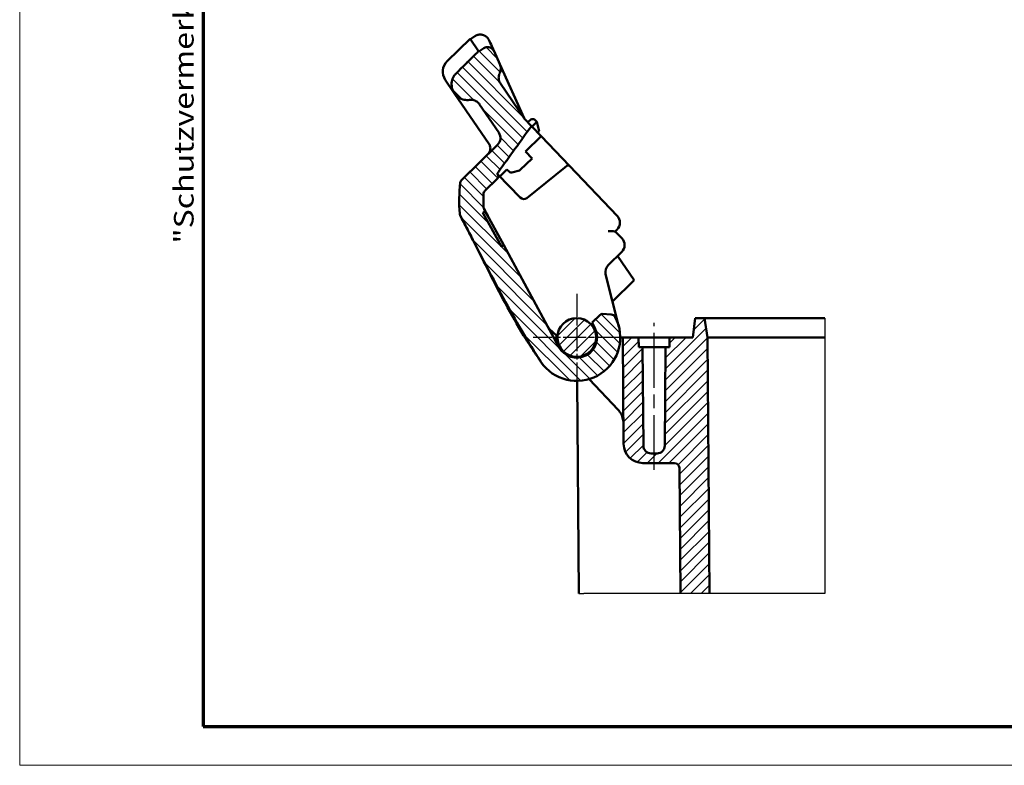
# Model space of a CAD drawing. Units: millimetres. Extents: x 1 to 209, y 1 to 296.
# Drawn here: x 1 to 103, y 1 to 78 of the extents above; entities that cross this region are included whole.
import ezdxf

# ---------------------------------------------------------------- set-up
doc = ezdxf.new("R2010")
doc.units = ezdxf.units.MM
doc.linetypes.add('CHAIN', pattern=[0.35429999999999995, 0.2362, -0.0295, 0.0591, -0.0295])
doc.linetypes.add('DASH_DOT', pattern=[0.37, 0.24, -0.06, 0.01, -0.06])
doc.layers.get('0').update_dxf_attribs({"lineweight": 25})
for name, color, linetype, lineweight in [('Mittellinie (ISO)', 1, 'DASH_DOT', 25), ('Mittelpunktmarkierung (ISO)', 1, 'DASH_DOT', 25), ('Rahmen (ISO)', 7, 'Continuous', 70), ('Schraffur (ISO)', 1, 'Continuous', 18), ('Sichtbar (ISO)', 7, 'Continuous', 50), ('Sichtbar schmal (ISO)', 1, 'Continuous', 25)]:
    doc.layers.add(name, color=color, linetype=linetype, lineweight=lineweight)
doc.styles.add('Notiztext (DIN)', font='isocpeur.ttf', dxfattribs={"width": 1.100000023841857})

# ---------------------------------------------------------------- blocks, each defined once
blk = doc.blocks.new('Ränder Bopla-A4-Rahmen')
at = {"color": 1, "linetype": 'Continuous', "lineweight": 18}
for p, q in [((1, 296), (1, 1.000000000000014)), ((1, 1.000000000000014), (209, 0.9999999999999964))]:
    blk.add_line(p, q, dxfattribs=at)
at = {"color": 3, "linetype": 'Continuous', "lineweight": 70}
for p, q in [((20, 292), (20, 5)), ((20, 5), (205, 5))]:
    blk.add_line(p, q, dxfattribs=at)
at = {"layer": 'Rahmen (ISO)', "color": 1, "insert": (18.999999999987, 55), "char_height": 2.029999941587448, "width": 162.8730503766818, "attachment_point": 7, "rotation": 90.00000000000001, "style": 'Notiztext (DIN)'}
blk.add_mtext('\\fISOCPEUR|b0|i0;\\W1.20;\\H2.0300;"Schutzvermerk nach DIN ISO 16016 beachten" \\fISOCPEUR|b0|i1;\\W1.20;\\H2.0300;"Please pay attention to copyright note DIN ISO 16016"', dxfattribs=at)

msp = doc.modelspace()

# ---------------------------------------------------------------- hatches: boundary and pattern name
at = {"layer": 'Schraffur (ISO)'}
h = msp.add_hatch(dxfattribs=at)
h.set_pattern_fill('ANSI31', color=256, scale=6.349999999999999, angle=90.00021045915, style=0)
h.set_pattern_definition([(135.0002104591499, (0, 0), (-0.5612639459178697, -0.5612680692082016), [])])
edge = h.paths.add_edge_path()
edge.add_spline(control_points=[(46.64807064997133, 57.79204149768978), (48.01017701252661, 55.28040299703409), (49.20477248386696, 52.85529334042049), (51.85563115338779, 47.85890757220108), (53.06297228641411, 45.73597788428196), (54.4858272064587, 43.49205853261493)], knot_values=[-1.739845943267486, -1.739845943267486, -1.739845943267486, -1.739845943267486, -0.8772222038564423, -0.8772222038564423, -0.0680430465750592, -0.0680430465750592, -0.0680430465750592, -0.0680430465750592], degree=3, periodic=0)
edge.add_spline(control_points=[(54.4858272064587, 43.49205853261493), (54.60003299392193, 43.31194981390375), (54.71521811788196, 43.1317011158098), (54.88363479764926, 42.87014884831421), (54.93726483744034, 42.78713707446772), (54.99085031368233, 42.70409652738272)], knot_values=[-0.1451947001429206, -0.1451947001429206, -0.1451947001429206, -0.1451947001429206, -0.081517898787115, -0.081517898787115, -0.0518692534575027, -0.0518692534575027, -0.0518692534575027, -0.0518692534575027], degree=3, periodic=0)
edge.add_spline(control_points=[(54.99085031368233, 42.70409652738269), (55.0231593555743, 42.65402772697889), (55.05695270901426, 42.60493246659897), (55.12742670785165, 42.50880793019319), (55.16409242423941, 42.46180048607458), (55.20213372874277, 42.41591632980021)], knot_values=[-0.0357573208160172, -0.0357573208160172, -0.0357573208160172, -0.0357573208160172, -0.0178808472416593, -0.0178808472416593, 0, 0, 0, 0], degree=3, periodic=0)
edge.add_ellipse((58.66637734836749, 45.28802638059729), major_axis=(-3.464243619624714, -2.872110050797073), ratio=1, start_angle=0, end_angle=168.1885653470781)
edge.add_ellipse((62.20307947403289, 47.15664567684611), major_axis=(0.4420877657082046, 0.2335774120311507), ratio=1, start_angle=0, end_angle=58.18454346840798)
edge.add_line((62.23765901053973, 47.65544849926697), (61.30839074602029, 47.71987007916426))
edge.add_ellipse((61.28764302411617, 47.42058838571181), major_axis=(0.0207477219041091, 0.2992816934524502), ratio=1, start_angle=5.089e-13, end_angle=48.1895432920788)
edge.add_line((61.07840396716762, 47.63557447141796), (60.25559723560648, 46.8347630886847))
edge.add_line((60.25559723560648, 46.8347630886847), (60.56217917549844, 46.19131782428913))
edge.add_ellipse((58.66637734836749, 45.28802638059726), major_axis=(1.89580182713096, 0.9032914436918691), ratio=1, start_angle=182.9999999999994, end_angle=360.00000000000006, ccw=False)
edge.add_line((56.82044827322449, 44.28675426496547), (51.10316493090089, 54.82704534834036))
edge.add_line((51.10316493090089, 54.82704534834036), (50.85602902480635, 54.6916086269886))
edge.add_line((50.85602902480636, 54.6916086269886), (48.93367442676967, 58.19939322690451))
edge.add_line((48.93367442676967, 58.19939322690451), (49.19596215674427, 58.34313353060998))
edge.add_line((49.19596215674427, 58.34313353060998), (49.07183495737385, 58.5719724274061))
edge.add_line((49.07183495737385, 58.5719724274061), (49.06890076292661, 58.57038085646143))
edge.add_spline(control_points=[(49.06890076292662, 58.57038085646144), (49.05244279664149, 58.6016205955047), (49.03933843854511, 58.63451947006364), (49.01991569002206, 58.70383682119298), (49.01393623201577, 58.74012800742683), (49.01197907798024, 58.77674536639617)], knot_values=[-0.0215961211760631, -0.0215961211760631, -0.0215961211760631, -0.0215961211760631, -0.0110008876315807, -0.0110008876315807, 0, 0, 0, 0], degree=3, periodic=0)
edge.add_ellipse((61.49416240115336, 59.44390313393163), major_axis=(-12.48218332317311, -0.667157767535469), ratio=1, start_angle=353.80158248711314, end_angle=359.99999999999994, ccw=False)
edge.add_ellipse((49.51216614347708, 60.10099192634328), major_axis=(-0.4992498440696748, 0.0273786996838155), ratio=1, start_angle=317.362792532026, end_angle=360.00000000000176, ccw=False)
edge.add_line((49.16343438189617, 60.45930206918693), (50.47383929288312, 61.7346771098321))
edge.add_ellipse((50.26460023593451, 61.94966319553831), major_axis=(0.209239056948596, -0.2149860857061955), ratio=1, start_angle=0, end_angle=89.99999999999334)
edge.add_line((50.47958632164074, 62.15890225248688), (50.47083580991302, 62.16789310864778))
edge.add_spline(control_points=[(50.47083580978473, 62.1678931087796), (50.46361857520945, 62.17530857429351), (50.45759053959643, 62.18379597029637), (50.4483452362497, 62.20230793195032), (50.4451819639198, 62.21222209860208), (50.44159055782649, 62.2353115630124), (50.44211690780309, 62.24844705543688), (50.44817196186973, 62.27375679714775), (50.45363468391862, 62.28568971192931), (50.46123197581079, 62.29624031518908)], knot_values=[-0.0140142924087666, -0.0140142924087666, -0.0140142924087666, -0.0140142924087666, -0.0109101595130302, -0.0109101595130302, -0.0078070259235996, -0.0078070259235996, -0.0039003931329535, -0.0039003931329535, 0, 0, 0, 0], degree=3, periodic=0)
edge.add_line((50.46123197594453, 62.29624031505167), (53.96723043724587, 67.16498992679772))
edge.add_line((53.96723043724586, 67.16498992679772), (53.24488828480847, 67.92024801997044))
edge.add_line((53.24488828480847, 67.92024801997043), (50.76755056282248, 71.56227714062948))
edge.add_spline(control_points=[(50.7675505628228, 71.562277140629), (50.69718533741093, 71.66572375501566), (50.6444737901689, 71.78045477259614), (50.58025989976958, 72.02159532059349), (50.56892464186772, 72.14658610589802), (50.59120419745065, 72.399064043522), (50.62635513111922, 72.52432333666255), (50.68476145549102, 72.6393069084509)], knot_values=[-0.1134496663562917, -0.1134496663562917, -0.1134496663562917, -0.1134496663562917, -0.0759777050719517, -0.0759777050719517, -0.0386901388690291, -0.0386901388690291, 0, 0, 0, 0], degree=3, periodic=0)
edge.add_spline(control_points=[(50.68476145549006, 72.63930690845268), (50.70063136416138, 72.67054973707812), (50.71488840778018, 72.70264242315807), (50.77863020031083, 72.86850842993299), (50.80175532607545, 73.01094595628214), (50.79265538544222, 73.30073912293032), (50.75873164873486, 73.44604319644286), (50.69829515226953, 73.58037089559316)], knot_values=[-0.0975773259982269, -0.0975773259982269, -0.0975773259982269, -0.0975773259982269, -0.0870190324905574, -0.0870190324905574, -0.044189196391898, -0.044189196391898, 0, 0, 0, 0], degree=3, periodic=0)
edge.add_line((50.69829515226953, 73.58037089559316), (50.10090667002963, 74.9081417792712))
edge.add_spline(control_points=[(50.10090667003026, 74.90814177926983), (50.07290425059726, 74.97038067121542), (50.03653164538928, 75.0285892463857), (49.94508309555969, 75.13850354734313), (49.88895439138641, 75.18859078284936), (49.74846634124777, 75.28020003864357), (49.66164691855173, 75.31591925469267), (49.47936422545204, 75.35200698268869), (49.38568011119723, 75.35203715996364), (49.20715885129053, 75.31538198263613), (49.12410006718947, 75.28043354765907), (49.05017834274635, 75.23015139164927)], knot_values=[-0.1253509155628098, -0.1253509155628098, -0.1253509155628098, -0.1253509155628098, -0.1049069773932335, -0.1049069773932335, -0.0825210767996034, -0.0825210767996034, -0.0546606780643791, -0.0546606780643791, -0.0268205982443983, -0.0268205982443983, 0, 0, 0, 0], degree=3, periodic=0)
edge.add_line((49.05017834274635, 75.23015139164927), (48.51858979295005, 74.86856055221418))
edge.add_line((48.51858979295005, 74.86856055221416), (48.48893991735636, 74.91214997055542))
edge.add_spline(control_points=[(48.48893991735636, 74.91214997055542), (47.29873974520337, 73.732102848819), (46.13428988681769, 72.57667072521394)], knot_values=[0.1640261068723797, 0.1640261068723797, 0.1640261068723797, 0.4956346553450303, 0.4956346553450303, 0.4956346553450303], weights=[1.000077995196646, 1.000131047590495, 1.000079828404688], degree=2, periodic=0)
edge.add_spline(control_points=[(46.13428988681769, 72.57667072521394), (46.05561819577089, 72.49860828362473), (45.9859331705683, 72.41000173684493), (45.8300901461303, 72.16342135363443), (45.75060229250335, 71.94987374474712), (45.68999633651082, 71.57368426892411), (45.69834182942346, 71.34444952007874), (45.78391216287083, 70.96536576079201), (45.87888052845691, 70.7482695932147), (46.10301782907916, 70.41875675826796), (46.27360250216145, 70.24814585804008), (46.60209722649735, 70.02621726533602), (46.81739844244469, 69.93338794469142), (47.17822806904071, 69.85698373768744), (47.38359740200727, 69.85002445549365), (47.559066527433, 69.87836951001653)], knot_values=[0.0247931575060481, 0.0247931575060481, 0.0247931575060481, 0.0247931575060481, 0.0553377846802849, 0.0553377846802849, 0.1123031799521671, 0.1123031799521671, 0.1696498327152943, 0.1696498327152943, 0.2288896717379322, 0.2288896717379322, 0.289205097815741, 0.289205097815741, 0.3478203136089444, 0.3478203136089444, 0.39985411952384, 0.39985411952384, 0.39985411952384, 0.39985411952384], degree=3, periodic=0)
edge.add_spline(control_points=[(47.559066527433, 69.87836951001653), (47.67577526471689, 69.89722248779015), (47.81230526844371, 69.89258810040415), (48.05286248453789, 69.84158491523496), (48.19665565042819, 69.77932925162192), (48.41722397961053, 69.62999153690127), (48.53220459873171, 69.51452576673525), (48.60857785568193, 69.40224651494664)], knot_values=[0.0390972038303409, 0.0390972038303409, 0.0390972038303409, 0.0390972038303409, 0.0736957123920126, 0.0736957123920126, 0.112868600184988, 0.112868600184988, 0.1536062416035268, 0.1536062416035268, 0.1536062416035268, 0.1536062416035268], degree=3, periodic=0)
edge.add_line((48.60857785568193, 69.40224651494664), (50.58992950121687, 66.4893855322627))
edge.add_ellipse((49.76308301811997, 65.92695785389841), major_axis=(0.8268464830969131, 0.5624276783642949), ratio=1, start_angle=279.9999999999995, end_angle=360.00000000000017, ccw=False)
edge.add_line((50.46054654128186, 65.2103375682111), (46.75818120760178, 61.60694422136448))
edge.add_ellipse((47.1069129691828, 61.24863407852078), major_axis=(-0.3487317615810213, 0.3583101428436922), ratio=1, start_angle=0, end_angle=38.62633005397181)
edge.add_ellipse((61.49416240115079, 59.44390313393164), major_axis=(-14.88336148134624, 1.866963046126732), ratio=1, start_angle=0, end_angle=12.27913343071215)
edge.add_spline(control_points=[(46.55423068257557, 58.10284376002826), (46.55910615364015, 58.04852908446713), (46.56950570760318, 57.99485261892549), (46.60103028058419, 57.89044179943132), (46.62207334033354, 57.83997890227289), (46.64807065003898, 57.79204149755535)], knot_values=[-0.03271983561091, -0.03271983561091, -0.03271983561091, -0.03271983561091, -0.0163599186876843, -0.0163599186876843, 0, 0, 0, 0], degree=3, periodic=0)
h = msp.add_hatch(dxfattribs=at)
h.set_pattern_fill('ANSI31', color=256, scale=6.349999999999999, style=0)
h.set_pattern_definition([(45, (0, 0), (-0.5612660075668221, 0.5612660075668221), [])])
edge = h.paths.add_edge_path()
edge.add_ellipse((58.66637734836842, 45.28802638059818), major_axis=(2, -2e-16), ratio=1, start_angle=0, end_angle=360)
edge = h.paths.add_edge_path()
edge.add_line((72.41509308040504, 18.78802638059819), (69.39763934482353, 18.78802638059819))
edge.add_line((69.39763934482353, 18.78802638059819), (69.2841519858829, 31.79238964834738))
edge.add_ellipse((68.78417102435083, 31.7880263805982), major_axis=(-1.77e-14, 0.4999999999999894), ratio=1, start_angle=270.499999999997, end_angle=360)
edge.add_line((68.78417102435081, 32.28802638059819), (65.51244905083823, 32.2880263805982))
edge.add_ellipse((65.51244905083821, 34.28802638059818), major_axis=(-1.99992384612833, -0.0174530709967423), ratio=1, start_angle=0, end_angle=89.5000000000004, ccw=False)
edge.add_line((63.51252520470989, 34.27057330960145), (63.41637734836841, 45.28802638059819))
edge.add_line((63.41637734836841, 45.28802638059818), (65.06637734836842, 45.28802638059818))
edge.add_line((65.06637734836842, 45.28802638059818), (65.07510421615918, 44.28802638059819))
edge.add_line((65.07510421615918, 44.28802638059818), (65.46637734836843, 44.28802638059818))
edge.add_line((65.46637734836843, 44.28802638059818), (65.55545232409142, 34.0810451521995))
edge.add_ellipse((66.35542186254276, 34.0880263805982), major_axis=(-8.9e-15, -0.8000000000000095), ratio=1, start_angle=270.5000000000011, end_angle=360)
edge.add_line((66.35542186254276, 33.28802638059818), (66.9773328341941, 33.28802638059819))
edge.add_ellipse((66.97733283419409, 34.0880263805982), major_axis=(0.7999695384513487, -0.0069812283987059), ratio=1, start_angle=270.5000000000009, end_angle=360)
edge.add_line((67.77730237264544, 34.0810451521995), (67.86637734836843, 44.28802638059818))
edge.add_line((67.86637734836843, 44.2880263805982), (68.25765048057768, 44.2880263805982))
edge.add_line((68.25765048057767, 44.2880263805982), (68.26637734836842, 45.28802638059819))
edge.add_line((68.26637734836842, 45.28802638059818), (70.6663773483684, 45.28802638059818))
edge.add_line((70.66637734836841, 45.28802638059818), (70.92968234354322, 47.2880263805982))
edge.add_line((70.92968234354322, 47.28802638059819), (71.90274941454516, 47.2880263805982))
edge.add_line((71.90274941454516, 47.28802638059819), (72.18383108394994, 45.28802638059817))
edge.add_line((72.18383108394993, 45.28802638059817), (72.41509308040504, 18.78802638059818))

# ---------------------------------------------------------------- linework, layer by layer
at = {"layer": 'Mittellinie (ISO)', "linetype": 'CHAIN', "ltscale": 23.99096870422363}
msp.add_line((66.66637734836841, 31.5810451521995), (66.66637734836841, 46.78802638059818), dxfattribs=at)
at = {"layer": 'Mittelpunktmarkierung (ISO)', "linetype": 'CHAIN', "ltscale": 10.00076675415039}
for p, q in [((58.66637734836841, 49.78802638059819), (58.66637734836841, 40.78802638059818)), ((63.16637734836842, 45.28802638059818), (54.1663773483684, 45.28802638059818))]:
    msp.add_line(p, q, dxfattribs=at)
at = {"layer": 'Sichtbar (ISO)'}
for p, q in [((47.64873289269909, 76.14737051559109), (48.11399929551591, 76.46384849319227)), ((47.62061150878089, 76.18871283974593), (45.24804634573422, 73.87957131724129)), ((48.4889399173575, 74.91214997055573), (47.62061150878088, 76.18871283974593)), ((48.5185897929512, 74.86856055221445), (48.4889399173575, 74.9121499705557)), ((49.05017834274359, 75.23015139165508), (48.5185897929512, 74.86856055221445)), ((50.69829515227064, 73.58037089559348), (50.10090667003075, 74.90814177927147)), ((53.20899144529445, 68.0000332514261), (50.69829515227064, 73.58037089559348)), ((45.0539719058317, 71.96099937116388), (45.98994094555206, 70.58499541803143)), ((53.24488828480951, 67.92024801997087), (50.76755056282358, 71.56227714062983)), ((45.98994094555206, 70.58499541803143), (49.57953889902187, 65.30778990746632)), ((48.6085778556831, 69.40224651494704), (50.58992950121798, 66.48938553226316)), ((53.9672304372469, 67.16498992679816), (53.24488828480951, 67.92024801997086)), ((53.92654102366079, 67.82834946690551), (53.59049312114574, 67.55889454114951)), ((54.53414210001273, 67.59296370517986), (54.02854454675299, 67.10088183442961)), ((54.32919736803762, 67.80353751657043), (54.34902505684328, 67.78316523394264)), ((54.53414210001273, 67.59296370517986), (54.34902505684329, 67.78316523394265)), ((54.5343014765985, 67.59279995110435), (54.53414210001273, 67.59296370517986)), ((54.78001246302603, 66.62345681725093), (54.5343014765985, 67.59279995110435)), ((54.00618036060696, 67.12426511965948), (53.9672304372469, 67.16498992679816)), ((54.00618036060698, 67.1242651196595), (54.97291246649083, 66.11348062586383)), ((54.62730763015451, 66.47483410468527), (54.78001246302603, 66.62345681725093)), ((54.97291246649083, 66.11348062586382), (53.34032043563346, 64.52453120248025)), ((57.91433511748414, 63.03802219510749), (54.97291246649085, 66.11348062586383)), ((50.46054654128297, 65.21033756821157), (46.75818120760298, 61.60694422136504)), ((53.34032043563346, 64.52453120248025), (54.03778395879534, 63.80791091679293)), ((52.81656398467749, 62.61933671269125), (54.03778395879535, 63.80791091679293)), ((51.44127667856209, 62.67625286610122), (50.75923673231045, 62.0124452774093)), ((51.75060277217681, 62.40947440446849), (51.4412766785621, 62.67625286610122)), ((51.93036604501151, 62.36705918512846), (52.72621347733061, 62.56879214305803)), ((57.41179085396982, 62.86907630185556), (53.47996426192867, 59.71640064307374)), ((57.41179085396982, 62.86907630185557), (57.64468572386843, 63.055819529258)), ((62.85873460070299, 57.8683145808149), (57.91433511748414, 63.03802219510749)), ((49.16343438189731, 60.45930206918753), (50.47383929288422, 61.73467710983267)), ((50.47958632164185, 62.15890225248744), (50.47083580991413, 62.16789310864833)), ((52.8131820800698, 59.7612111854305), (50.47958632164185, 62.15890225248744)), ((50.68882537859042, 61.94391616678124), (50.75923673231045, 62.01244527740929)), ((48.93367442677081, 58.19939322690514), (49.19596215674541, 58.3431335306106)), ((50.85602902480747, 54.69160862698931), (48.93367442677081, 58.19939322690514)), ((49.07183495737498, 58.57197242740674), (49.06890076292777, 58.57038085646205)), ((49.19596215674541, 58.3431335306106), (49.07183495737499, 58.57197242740674)), ((49.19596215674541, 58.3431335306106), (51.10316493090199, 54.82704534834106)), ((63.33128990312136, 55.54953654511603), (62.6338130954734, 56.26617048016548)), ((62.63382637995949, 56.26615683080334), (62.83351868468852, 56.46051094160142)), ((51.10316493090198, 54.82704534834105), (50.85602902480747, 54.69160862698929)), ((56.82044827322548, 44.28675426496639), (51.10316493090201, 54.82704534834105)), ((61.92424641107947, 52.78466712853061), (63.31213314059596, 54.13545273626683)), ((64.60985851906658, 51.21216975464431), (62.89654642344993, 53.73097552328651)), ((63.02842145070883, 46.39372581952215), (61.65236680038795, 51.82233585641577)), ((62.3616733211719, 49.02408326007885), (64.60985851906658, 51.21216975464429)), ((61.07840396716852, 47.63557447141884), (60.25559723560738, 46.83476308868557)), ((62.23765901054061, 47.65544849926782), (61.30839074602118, 47.71987007916511)), ((70.92968234354319, 47.28802638059819), (70.6663773483684, 45.28802638059818)), ((71.90274941454514, 47.28802638059819), (70.92968234354319, 47.28802638059819)), ((72.18383108394991, 45.28802638059818), (71.90274941454514, 47.28802638059819)), ((72.39788344891595, 47.28802638059819), (71.90274941454516, 47.28802638059819)), ((72.39788344891595, 47.28802638059819), (84.33267443996124, 47.28802638059819)), ((55.79953756880399, 46.1758881838763), (56.57760051454733, 45.50484736319017)), ((60.25559723560739, 46.83476308868556), (60.56217917549935, 46.19131782429002)), ((63.4163773483684, 45.28802638059818), (63.16637734836749, 45.28802638059818)), ((65.06637734836842, 45.28802638059818), (63.4163773483684, 45.28802638059818)), ((63.4163773483684, 45.28802638059818), (63.51252520470987, 34.27057330960145)), ((65.07510421615918, 44.28802638059818), (65.06637734836842, 45.28802638059818)), ((65.06637734836842, 45.28802638059818), (68.2663773483684, 45.28802638059818)), ((68.26637734836842, 45.28802638059818), (68.25765048057767, 44.2880263805982)), ((70.6663773483684, 45.28802638059818), (68.26637734836842, 45.28802638059818)), ((72.41509308040504, 18.78802638059819), (72.18383108394991, 45.28802638059818)), ((72.18385589175428, 45.28784986389831), (72.18383108394994, 45.28802638059815)), ((72.68381204548204, 45.28802638059818), (84.33267443996124, 45.28802638059817)), ((65.46637734836841, 44.28802638059818), (65.07510421615918, 44.28802638059818)), ((65.55545232409142, 34.0810451521995), (65.46637734836841, 44.28802638059818)), ((65.46637734836841, 44.28802638059818), (67.86637734836842, 44.28802638059818)), ((67.86637734836842, 44.2880263805982), (67.77730237264542, 34.0810451521995)), ((68.25765048057767, 44.2880263805982), (67.86637734836842, 44.2880263805982)), ((55.07971261150473, 42.57033105180987), (55.08312577073124, 42.56583826598164)), ((58.69692048105388, 40.78813003545267), (58.88891247703277, 18.7880263805982)), ((62.95374392210991, 37.78218039369146), (59.96140427194561, 40.97839701518686)), ((66.97733283419409, 33.28802638059818), (66.35542186254274, 33.28802638059818)), ((65.51244905083821, 32.28802638059819), (68.78417102435078, 32.28802638059819)), ((69.28415198588287, 31.79238964834738), (69.39763934482352, 18.7880263805982))]:
    msp.add_line(p, q, dxfattribs=at)
msp.add_circle((58.66637734836841, 45.28802638059818), 2, dxfattribs=at)
for centre, radius, start, end in [((46.29424163047705, 72.80464088871031), 1.49999999999997, 134.2238546988618, 214.2238546988616), ((54.12094081381654, 68.41033600458785), 0.999999999999979, 204.2238546988626, 210.0958144963988), ((54.11421128233143, 67.59429845962187), 0.2999999999999937, 44.22385469886182, 128.7238546988626), ((49.76308301812108, 65.92695785389888), 0.9999999999999712, 314.223854698861, 34.22385469886175), ((51.88122384772601, 62.56092781189915), 0.1999999999999958, 229.2238546988612, 284.2238546988627), ((52.6770712800451, 62.76266076982871), 0.1999999999999958, 284.2238546988627, 314.2238546988624), ((57.76979922964887, 62.89978552440223), 0.2000000000000074, 43.72385469886583, 128.7238546988565), ((61.49416240115166, 59.44390313393224), 15.00000000000048, 172.8501847528395, 185.1293181835517), ((47.10691296918398, 61.24863407852135), 0.5000000000000588, 134.223854698865, 172.8501847528358), ((50.26460023593563, 61.94966319553886), 0.3000000000000095, 314.2238546988655, 44.22385469885827), ((49.51216614347821, 60.10099192634388), 0.4999999999999605, 134.2238546988599, 176.8610621668337), ((61.49416240115422, 59.44390313393224), 12.50000000000308, 176.8610621668343, 183.0594796797212), ((53.17149222291345, 60.10994294701143), 0.4999999999999791, 224.2238546988613, 308.7238546988627), ((62.13605516152663, 57.17713122728873), 0.9999999999999786, 314.223854698862, 43.72385469886179), ((62.61466961743408, 54.85207302195413), 0.9999999999999795, 314.223854698862, 44.22385469886171), ((62.62170993424135, 52.06804684284332), 0.9999999999999793, 134.2238546988617, 194.2238546988618), ((58.66637734836842, 45.28802638059818), 4.499999999999917, 219.6612025912982, 27.84976793837628), ((61.28764302411706, 47.42058838571267), 0.2999999999999547, 86.03431140678674, 134.2238546988653), ((62.20307947403377, 47.15664567684696), 0.5000000000000316, 27.84976793837966, 86.03431140678825), ((58.66637734836842, 45.28802638059818), 2.099999999999961, 208.4763679628959, 25.47636796289647), ((58.66637734836842, 45.28802638059818), 2.099999999999956, 174.0737592779081, 208.4763679628959), ((54.84937604699556, 43.65083209507205), 0.3999999999999916, 213.7789188983685, 217.123006084313), ((57.45889405774093, 44.39782941703184), 2.999999999999936, 211.6394737040599, 217.2238546988619), ((58.66637734836842, 45.28802638059818), 4.499999999999907, 217.2238546988617, 217.8046731534447), ((61.49373231473846, 36.41529850181466), 2, 32.28708818194411, 43.11311940029264), ((65.51244905083821, 34.28802638059818), 1.999999999999988, 180.4999999999998, 270.0000000000002), ((66.35542186254276, 34.0880263805982), 0.8000000000000095, 180.4999999999998, 269.9999999999994), ((66.97733283419409, 34.0880263805982), 0.8000000000000113, 270.0000000000006, 359.5000000000001), ((68.78417102435081, 31.7880263805982), 0.4999999999999894, 0.4999999999991335, 90.00000000000205)]:
    msp.add_arc(centre, radius, start, end, dxfattribs=at)
for centre, major_axis, ratio, start_param, end_param in [((61.9267844755349, 56.27573521206605), (0.7070351709304792, -0.0095782900432567), 0.004364311750838, 0.00436428404359, 1.566433964789306), ((72.68352606180456, 45.32516013190787), (0.4996891647490762, 0.0371333193213801), 0.0735937640650292, 3.146416206318507, 4.697842169776512), ((72.71695435443283, 41.49465720350578), (-0.0337282666662031, 3.793366572207911), 0.1318037275999082, 6.282013390584584, 6.291660496042109)]:
    msp.add_ellipse(centre, major_axis=major_axis, ratio=ratio, start_param=start_param, end_param=end_param, dxfattribs=at)
for points, weights, degree in [([(49.58837634240229, 76.04730476325707), (49.31333823261549, 76.65861148398167), (48.66825902700054, 76.84086045413349), (48.1139992955159, 76.46384849319227)], [1, 0.7618584064576952, 0.7618584064576952, 1], 3), ([(48.48893991735749, 74.9121499705557), (47.29873974520454, 73.7321028488193), (46.13428988681888, 72.57667072521429)], [1.000077995196646, 1.000131047590495, 1.000079828404688], 2), ([(46.55883900669298, 58.05245960185894), (46.55893010197222, 58.05148181337975), (46.55902397203854, 58.05050418538616), (46.5591206178546, 58.0495267258972)], [1, 0.9997904391442638, 0.9995835767934829, 0.9993794129476571], 3), ([(46.55980911606259, 58.0429855091171), (46.56215491222742, 58.02197425320997), (46.56577770279901, 58.00111399977639), (46.57067504478473, 57.98048425100561)], [0.9980537063328808, 0.993941621399135, 0.9910656783625637, 0.9894258772231669], 3)]:
    msp.add_rational_spline(points, weights, degree=degree, dxfattribs=at)
for points, knots in [([(50.10090667003104, 74.90814177927084), (49.97378229526024, 75.19069165836049), (49.87181591728513, 75.41732473183694), (49.65271810209765, 75.90429712640442), (49.58837634300607, 76.04730476191509), (49.58837634240229, 76.04730476325707)], [1.509493295693595, 1.509493295693595, 1.509493295693595, 1.509493295693595, 1.853346890557073, 1.853346890557073, 2.47112918740943, 2.47112918740943, 2.47112918740943, 2.47112918740943]), ([(50.10090667003137, 74.9081417792701), (50.07290425059837, 74.9703806712157), (50.03653164539038, 75.02858924638598), (49.94508309556081, 75.13850354734339), (49.88895439138752, 75.18859078284964), (49.74846634124888, 75.28020003864383), (49.66164691855284, 75.31591925469296), (49.47936422545317, 75.35200698268896), (49.38568011119834, 75.35203715996391), (49.20715885129166, 75.31538198263638), (49.1241000671906, 75.28043354765933), (49.05017834274747, 75.23015139164954)], [-0.1253509155628098, -0.1253509155628098, -0.1253509155628098, -0.1253509155628098, -0.1049069773932335, -0.1049069773932335, -0.0825210767996034, -0.0825210767996034, -0.0546606780643791, -0.0546606780643791, -0.0268205982443983, -0.0268205982443983, 0, 0, 0, 0]), ([(50.68476145549114, 72.63930690845301), (50.70063136416248, 72.67054973707845), (50.71488840778129, 72.7026424231584), (50.77863020031194, 72.86850842993331), (50.80175532607655, 73.01094595628246), (50.79265538544333, 73.30073912293062), (50.75873164873596, 73.44604319644317), (50.69829515227063, 73.58037089559348)], [-0.0975773259982269, -0.0975773259982269, -0.0975773259982269, -0.0975773259982269, -0.0870190324905574, -0.0870190324905574, -0.044189196391898, -0.044189196391898, 0, 0, 0, 0]), ([(46.13428988681888, 72.57667072521429), (46.0556181957721, 72.49860828362507), (45.98593317056951, 72.41000173684527), (45.8300901461315, 72.16342135363477), (45.75060229250455, 71.94987374474746), (45.68999633651203, 71.57368426892447), (45.69834182942466, 71.3444495200791), (45.78391216287203, 70.96536576079238), (45.87888052845811, 70.74826959321507), (46.10301782908035, 70.41875675826833), (46.27360250216264, 70.24814585804046), (46.60209722649853, 70.02621726533638), (46.81739844244588, 69.93338794469182), (47.17822806904187, 69.85698373768784), (47.38359740200843, 69.85002445549405), (47.55906652743417, 69.87836951001691)], [0.0247931575060481, 0.0247931575060481, 0.0247931575060481, 0.0247931575060481, 0.0553377846802849, 0.0553377846802849, 0.1123031799521671, 0.1123031799521671, 0.1696498327152943, 0.1696498327152943, 0.2288896717379322, 0.2288896717379322, 0.289205097815741, 0.289205097815741, 0.3478203136089444, 0.3478203136089444, 0.39985411952384, 0.39985411952384, 0.39985411952384, 0.39985411952384]), ([(50.7675505628239, 71.56227714062936), (50.69718533741202, 71.665723755016), (50.64447379016998, 71.7804547725965), (50.58025989977068, 72.02159532059383), (50.56892464186882, 72.14658610589835), (50.59120419745176, 72.39906404352234), (50.62635513112032, 72.52432333666289), (50.68476145549212, 72.63930690845123)], [-0.1134496663562917, -0.1134496663562917, -0.1134496663562917, -0.1134496663562917, -0.0759777050719517, -0.0759777050719517, -0.0386901388690291, -0.0386901388690291, 0, 0, 0, 0]), ([(47.55906652743417, 69.87836951001691), (47.67577526471805, 69.89722248779051), (47.81230526844487, 69.89258810040455), (48.05286248453904, 69.84158491523536), (48.19665565042933, 69.7793292516223), (48.41722397961166, 69.62999153690166), (48.53220459873286, 69.51452576673563), (48.60857785568308, 69.40224651494704)], [0.0390972038303409, 0.0390972038303409, 0.0390972038303409, 0.0390972038303409, 0.0736957123920126, 0.0736957123920126, 0.112868600184988, 0.112868600184988, 0.1536062416035268, 0.1536062416035268, 0.1536062416035268, 0.1536062416035268]), ([(50.46123197594564, 62.29624031505221), (50.49491409599252, 62.34301575696036), (50.52859490561333, 62.38978933803378), (51.6967636614299, 64.01205994721946), (52.83271900795248, 65.58954812758672), (53.9672304372469, 67.16498992679816)], [-0.6017051272423622, -0.6017051272423622, -0.6017051272423622, -0.6017051272423622, -0.5844148369460936, -0.5844148369460936, -0.0019923388941658, -0.0019923388941658, -0.0019923388941658, -0.0019923388941658]), ([(49.45815373706572, 64.2347408250201), (49.46582280025424, 64.2422048780725), (49.47335943301921, 64.24981401926316), (49.54594421773279, 64.3258408446354), (49.60052377042881, 64.40575486149207), (49.67949444487661, 64.5758444288014), (49.70501685004053, 64.66800356147998), (49.72434116467177, 64.8506708056909), (49.71889710066072, 64.9433344116581), (49.67678329983002, 65.1308021900993), (49.63466759928848, 65.22674309258393), (49.57953889902189, 65.30778990746632)], [0, 0, 0, 0, 0.0033221904124382, 0.0033221904124382, 0.0326278378675588, 0.0326278378675588, 0.0617426519999136, 0.0617426519999136, 0.0903560566735948, 0.0903560566735948, 0.12321864637146, 0.12321864637146, 0.12321864637146, 0.12321864637146]), ([(50.47083580978584, 62.16789310878015), (50.46361857521056, 62.17530857429405), (50.45759053959755, 62.18379597029692), (50.4483452362508, 62.20230793195086), (50.44518196392091, 62.21222209860262), (50.4415905578276, 62.23531156301294), (50.44211690780421, 62.24844705543744), (50.44817196187083, 62.27375679714831), (50.45363468391972, 62.28568971192986), (50.46123197581191, 62.29624031518962)], [-0.0140142924087666, -0.0140142924087666, -0.0140142924087666, -0.0140142924087666, -0.0109101595130302, -0.0109101595130302, -0.0078070259235996, -0.0078070259235996, -0.0039003931329535, -0.0039003931329535, 0, 0, 0, 0]), ([(46.55423068257677, 58.1028437600289), (46.55910615364134, 58.04852908446777), (46.56950570760436, 57.99485261892613), (46.60103028058537, 57.89044179943196), (46.62207334033474, 57.83997890227353), (46.64807065004018, 57.79204149755599)], [-0.03271983561091, -0.03271983561091, -0.03271983561091, -0.03271983561091, -0.0163599186876843, -0.0163599186876843, 0, 0, 0, 0]), ([(46.55423068257146, 58.10284376008809), (46.55434346573226, 58.10158731107897), (46.55445768389921, 58.10031659385998), (46.55489622015526, 58.09544531332267), (46.55526776020197, 58.09133253303705), (46.5557900402528, 58.08558328695714), (46.55590688494069, 58.08429883890813), (46.55640922467781, 58.07878484770458), (46.55681100143346, 58.07439482536669), (46.55774951581216, 58.06419169373373), (46.55830971902398, 58.05814591750861), (46.55891055967603, 58.05169005980034), (46.55906235930235, 58.05006420691682), (46.55910966721831, 58.04955746777138), (46.55911224065749, 58.04952990113658), (46.559113361489, 58.04951789421622)], [3.648426002866807, 3.648426002866807, 3.648426002866807, 3.648426002866807, 3.981762538677236, 3.981762538677236, 4.85382575936024, 4.85382575936024, 5.098474583077604, 5.098474583077604, 5.890716253824524, 5.890716253824524, 6.92063042579552, 6.92063042579552, 7.44725150861336, 7.44725150861336, 7.499333840513592, 7.499333840513592, 7.499333840513592, 7.499333840513592]), ([(49.01154501512877, 58.78491664380366), (49.01350785293357, 58.74773628627711), (49.01961745958887, 58.71089107854972), (49.03990290516005, 58.63924286072604), (49.05401534612598, 58.60466351742516), (49.07183495737502, 58.57197242740671)], [0, 0, 0, 0, 0.0111698245048605, 0.0111698245048605, 0.0223395548848775, 0.0223395548848775, 0.0223395548848775, 0.0223395548848775]), ([(49.06890076292776, 58.57038085646205), (49.05244279664263, 58.60162059550533), (49.03933843854625, 58.63451947006428), (49.01991569002319, 58.7038368211936), (49.0139362320169, 58.74012800742747), (49.01197907798138, 58.7767453663968)], [-0.0215961211760631, -0.0215961211760631, -0.0215961211760631, -0.0215961211760631, -0.0110008876315807, -0.0110008876315807, 0, 0, 0, 0]), ([(46.57062483873249, 57.98047840320968), (46.56958896042595, 57.98483582185955), (46.56836709388314, 57.99023956239071), (46.56574555064604, 58.00296331180378), (46.5643286460203, 58.01056838800928), (46.56127983188588, 58.02947290289006), (46.55976844367832, 58.04115006071804), (46.55865880860315, 58.0530102811073)], [0, 0, 0, 0, 0.0022621785327208, 0.0022621785327208, 0.0049376308509175, 0.0049376308509175, 0.0086903138747438, 0.0086903138747438, 0.0086903138747438, 0.0086903138747438]), ([(54.52601942047923, 43.40124705355326), (54.46524746642893, 43.48928238837373), (54.40417363838609, 43.57855018979344), (54.27849305466724, 43.7637446663321), (54.21369945962113, 43.86014162038253), (54.04690559716788, 44.11020206390841), (53.94770293430052, 44.26091319475946), (53.62070903126016, 44.764528160997), (53.39065197081378, 45.13003109588471), (52.51750098836257, 46.55751855278257), (51.88572993394945, 47.67557369523458), (50.7088114390656, 49.86254856103442), (50.15787450529366, 50.93281443616556), (49.1092988806001, 53.00168548004238), (48.60630490321335, 54.00856036805517), (47.84709996512228, 55.50431992749159), (47.58337121633265, 56.01885413816619), (47.20769784790831, 56.74015394459562), (47.07955407965565, 56.98378513495808), (46.83654405101551, 57.44159529361088), (46.70715290217572, 57.6823623985978), (46.62563810408388, 57.83307346201905)], [0, 0, 0, 0, 0.0321089730415777, 0.0321089730415777, 0.069182316873728, 0.069182316873728, 0.1314429844729948, 0.1314429844729948, 0.2707228751860451, 0.2707228751860451, 0.666984355864366, 0.666984355864366, 1.029389430912494, 1.029389430912494, 1.365478069348776, 1.365478069348776, 1.542624134545691, 1.542624134545691, 1.641462450512653, 1.641462450512653, 1.745412568520236, 1.745412568520236, 1.745412568520236, 1.745412568520236]), ([(46.64807064997254, 57.79204149769043), (48.01017701252778, 55.28040299703478), (49.20477248386809, 52.85529334042124), (51.85563115338887, 47.85890757220194), (53.06297228641516, 45.73597788428286), (54.48582720645973, 43.49205853261587)], [-1.739845943267486, -1.739845943267486, -1.739845943267486, -1.739845943267486, -0.8772222038564423, -0.8772222038564423, -0.0680430465750592, -0.0680430465750592, -0.0680430465750592, -0.0680430465750592]), ([(60.76118481874715, 45.43560977299429), (60.74983221628713, 45.44703450047468), (60.73924820495438, 45.4587881405767), (60.6777652132515, 45.53367454367261), (60.64283045437782, 45.60747024726139), (60.62630803473414, 45.68637678989715), (60.62613754636856, 45.68720137396604), (60.62596914259497, 45.68802638059817)], [0.0257180147289228, 0.0257180147289228, 0.0257180147289228, 0.0257180147289228, 0.031280604319715, 0.031280604319715, 0.0605372678833948, 0.0605372678833948, 0.0608460697123841, 0.0608460697123841, 0.0608460697123841, 0.0608460697123841]), ([(57.20636574099699, 43.92114448872138), (57.20764149275936, 43.91978181620941), (57.20891722058276, 43.91841916926742), (57.34484546196012, 43.77322973383782), (57.4806353371412, 43.62818809190367), (57.62500487447137, 43.47398223000325), (57.63443281114653, 43.46391194005277), (57.64398137856147, 43.45371280043256)], [-0.000602026630844, -0.000602026630844, -0.000602026630844, -0.000602026630844, 0, 0, 0.06354182800804, 0.06354182800804, 0.0679137617280441, 0.0679137617280441, 0.0679137617280441, 0.0679137617280441]), ([(54.48582720645973, 43.49205853261587), (54.60003299392295, 43.3119498139047), (54.71521811788298, 43.13170111581074), (54.88363479765029, 42.87014884831518), (54.93726483744136, 42.78713707446868), (54.99085031368334, 42.70409652738366)], [-0.1451947001429206, -0.1451947001429206, -0.1451947001429206, -0.1451947001429206, -0.081517898787115, -0.081517898787115, -0.0518692534575027, -0.0518692534575027, -0.0518692534575027, -0.0518692534575027]), ([(54.51762879724317, 43.42029516739912), (54.51816643716505, 43.41952168958228), (54.51870683184605, 43.41875010276776), (54.52882135212871, 43.4044168436281), (54.53928040872013, 43.39139500768348), (54.55058246237701, 43.37901494610839)], [-0.0615676843068763, -0.0615676843068763, -0.0615676843068763, -0.0615676843068763, -0.0611982660206404, -0.0611982660206404, -0.0546882548170958, -0.0546882548170958, -0.0546882548170958, -0.0546882548170958]), ([(54.7302693312216, 43.10808699597205), (54.70518898872025, 43.1437806748385), (54.67887028050018, 43.18133282620414), (54.61113584207624, 43.27833110097601), (54.56836944371741, 43.3398980557517), (54.52601942047923, 43.40124705355325)], [0.0991406242431721, 0.0991406242431721, 0.0991406242431721, 0.0991406242431721, 0.1137381624392277, 0.1137381624392277, 0.1361138746524537, 0.1361138746524537, 0.1361138746524537, 0.1361138746524537]), ([(54.94146442925361, 42.77180799765609), (54.92687294049464, 42.79501654653792), (54.91228142604331, 42.81822512321817), (54.88309835146896, 42.86464232308825), (54.86848120545836, 42.88788563837319), (54.83922293810618, 42.93446817936415), (54.82460447586584, 42.95776569869242), (54.79538863111899, 43.00437329724501), (54.78079124880287, 43.02768337655016), (54.7527261947716, 43.07254377037169), (54.73925699659631, 43.09409316084431), (54.72579665482673, 43.115647982084)], [-0.1025048153476859, -0.1025048153476859, -0.1025048153476859, -0.1025048153476859, -0.0942804721429841, -0.0942804721429841, -0.0860561289382822, -0.0860561289382822, -0.0778317857335804, -0.0778317857335804, -0.0696074425288785, -0.0696074425288785, -0.0620082751602246, -0.0620082751602246, -0.0620082751602246, -0.0620082751602246]), ([(54.99085031368335, 42.70409652738367), (55.02315935557533, 42.65402772697986), (55.05695270901529, 42.60493246659993), (55.12742670785266, 42.50880793019415), (55.16409242424042, 42.46180048607556), (55.2021337287438, 42.41591632980118)], [-0.0357573208160172, -0.0357573208160172, -0.0357573208160172, -0.0357573208160172, -0.0178808472416593, -0.0178808472416593, 0, 0, 0, 0]), ([(55.0692761764084, 42.58406866690081), (55.06935038444995, 42.58397098589175), (55.07200847230315, 42.58047211032091), (55.07786338409861, 42.57276521386676), (55.07874155239917, 42.57160926952497), (55.07971261150473, 42.57033105180987)], [0.7960490939108656, 0.7960490939108656, 0.7960490939108656, 0.7960490939108656, 1.396625477311719, 1.396625477311719, 1.491182728748797, 1.491182728748797, 1.491182728748797, 1.491182728748797]), ([(55.11090475914892, 42.529654638554), (55.12772905999676, 42.50796853309348), (55.14827145078296, 42.48185792426697), (55.18267982700547, 42.43950995123893), (55.192071414012, 42.42805315916766), (55.2021337287438, 42.41591632980118)], [0.2104778340341478, 0.2104778340341478, 0.2104778340341478, 0.2104778340341478, 0.5416102536323637, 0.5416102536323637, 0.655214290337466, 0.655214290337466, 0.655214290337466, 0.655214290337466]), ([(63.4936561608668, 36.43275157281141), (63.49215417469034, 36.60486214128403), (63.46707108500019, 36.7913195540928), (63.36220872437516, 37.1530351087791), (63.2827932752966, 37.32805463137451), (63.18449677483503, 37.48362220762844)], [0, 0, 0, 0, 0.055211647585358, 0.055211647585358, 0.1104189581469337, 0.1104189581469337, 0.1104189581469337, 0.1104189581469337])]:
    msp.add_open_spline(points, degree=3, knots=knots, dxfattribs=at)
for points in [[(49.44684014534034, 57.88062996756365), (49.32228452933649, 58.11131915102855), (49.19730998901358, 58.34178134764425), (49.07183495737502, 58.57197242740671)], [(46.55877030839929, 58.05241519184145), (46.55871880744384, 58.05262717388463), (46.55870306658292, 58.05278170087547), (46.55872288485006, 58.05288075397676)], [(46.62563810408296, 57.83307346202071), (46.61101754136981, 57.86010512505504), (46.56598222248926, 57.97594614177433), (46.55911261131051, 58.04952593425507)], [(55.80612682133804, 46.17020527899135), (55.77314530103385, 46.22637971225976), (55.74032177196563, 46.28240595335856), (55.70766282932499, 46.33826750819306)], [(55.7502466303358, 46.25976070151268), (55.76666386132977, 46.23179467680087), (55.78309431457322, 46.20383680043826), (55.79953756880399, 46.17588818387628)], [(54.51690040961739, 43.42843616311739), (54.49802606990788, 43.45665276793501), (54.48737468751914, 43.47252158539819), (54.48737469742508, 43.47252157065414)]]:
    msp.add_open_spline(points, degree=3, dxfattribs=at)
at = {"layer": 'Sichtbar schmal (ISO)'}
for p, q in [((84.33267443996124, 47.28802638059819), (84.33267443996124, 45.28802638059818)), ((84.33267443996124, 45.28802638059817), (84.33267443996124, 18.7880263805982)), ((58.88891247703277, 18.78802638059819), (59.38889343856486, 18.78802638059819)), ((68.89765838329146, 18.78802638059819), (59.38889343856486, 18.7880263805982)), ((69.39763934482355, 18.78802638059819), (68.89765838329146, 18.78802638059819)), ((72.41509308040504, 18.78802638059819), (69.39763934482352, 18.7880263805982)), ((72.91507404193713, 18.78802638059819), (72.41509308040504, 18.78802638059819)), ((84.33267443996124, 18.78802638059819), (72.91507404193715, 18.78802638059819))]:
    msp.add_line(p, q, dxfattribs=at)

# ---------------------------------------------------------------- block references
msp.add_blockref('Ränder Bopla-A4-Rahmen', (0, 0))

doc.saveas('drawing.dxf')
